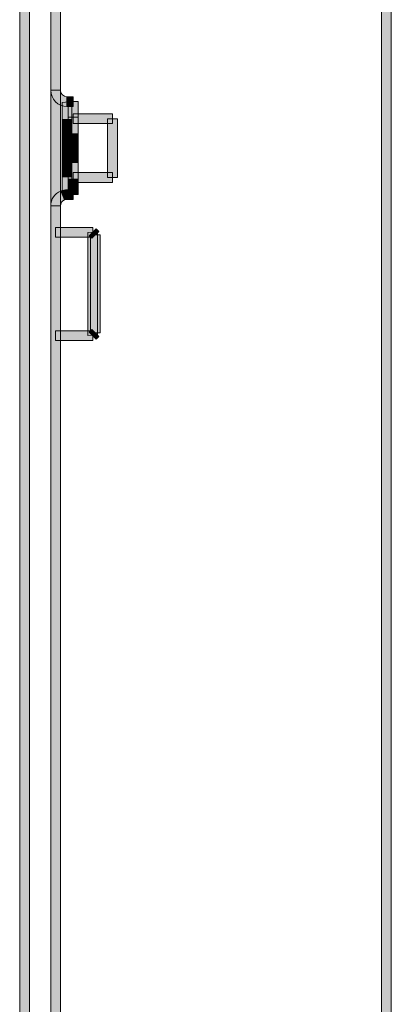
# Model space of a CAD drawing. Extents: x 0 to 1518, y -84 to 611.
# Drawn here: x 387 to 402, y 199 to 237 of the extents above; entities that cross this region are included whole.
import ezdxf

# ---------------------------------------------------------------- set-up
doc = ezdxf.new("R2010")
doc.units = 0
doc.header["$MEASUREMENT"] = 0
doc.layers.add('Layer 1', color=7, linetype='Continuous', lineweight=0)

msp = doc.modelspace()

# ---------------------------------------------------------------- hatches: boundary and pattern name
at = {"layer": 'Layer 1', "true_color": 0x000000, "transparency": 33554687}
h = msp.add_hatch(color=18, dxfattribs=at)
h.dxf.hatch_style = 2
h.paths.add_polyline_path([(401.516, 151.108), (401.149, 151.108), (401.149, 290.932), (401.516, 290.932)])
h = msp.add_hatch(color=18, dxfattribs=at)
h.dxf.hatch_style = 2
h.paths.add_polyline_path([(387.866, 119.838), (387.499, 119.838), (387.499, 280.597), (387.866, 280.597)])
h = msp.add_hatch(color=18, dxfattribs=at)
h.dxf.hatch_style = 2
h.paths.add_polyline_path([(389.035, 119.838), (388.67, 119.838), (388.67, 280.597), (389.035, 280.597)])
h = msp.add_hatch(color=18, dxfattribs=at)
h.dxf.hatch_style = 2
edge = h.paths.add_edge_path()
edge.add_spline(control_points=[(389.281, 233.223), (388.944, 233.223), (388.67, 233.498), (388.67, 233.836), (388.67, 233.836), (389.035, 233.836), (389.035, 233.836), (389.035, 233.7), (389.146, 233.59), (389.281, 233.59), (389.281, 233.59), (389.281, 233.223), (389.281, 233.223)], knot_values=[0, 0, 0, 0, 1, 1, 1, 2, 2, 2, 3, 3, 3, 4, 4, 4, 4], degree=3, periodic=0)
h = msp.add_hatch(color=18, dxfattribs=at)
h.dxf.hatch_style = 2
h.paths.add_polyline_path([(389.516, 233.223), (389.281, 233.223), (389.281, 233.59), (389.516, 233.59)])
h = msp.add_hatch(color=18, dxfattribs=at)
h.dxf.hatch_style = 2
h.paths.add_polyline_path([(389.465, 232.736), (389.098, 232.736), (389.098, 233.375), (389.465, 233.406)])
h = msp.add_hatch(color=18, dxfattribs=at)
h.dxf.hatch_style = 2
h.paths.add_polyline_path([(389.699, 232.825), (389.332, 232.825), (389.332, 233.406), (389.699, 233.406)])
h = msp.add_hatch(color=18, dxfattribs=at)
h.dxf.hatch_style = 2
h.paths.add_polyline_path([(389.699, 232.193), (389.332, 232.193), (389.332, 232.825), (389.699, 232.825)])
h = msp.add_hatch(color=18, dxfattribs=at)
h.dxf.hatch_style = 2
h.paths.add_polyline_path([(390.998, 232.578), (389.516, 232.578), (389.516, 232.944), (390.998, 232.944)])
h = msp.add_hatch(color=18, dxfattribs=at)
h.dxf.hatch_style = 2
h.paths.add_polyline_path([(391.182, 230.542), (390.814, 230.542), (390.814, 232.762), (391.182, 232.762)])
h = msp.add_hatch(color=18, dxfattribs=at)
h.dxf.hatch_style = 2
h.paths.add_polyline_path([(389.465, 232.304), (389.098, 232.304), (389.098, 232.736), (389.465, 232.736)])
h = msp.add_hatch(color=18, dxfattribs=at)
h.dxf.hatch_style = 2
h.paths.add_polyline_path([(389.465, 231.984), (389.098, 231.984), (389.098, 232.304), (389.465, 232.304)])
h = msp.add_hatch(color=18, dxfattribs=at)
h.dxf.hatch_style = 2
h.paths.add_polyline_path([(389.699, 232.019), (389.332, 232.019), (389.332, 232.193), (389.699, 232.193)])
h = msp.add_hatch(color=18, dxfattribs=at)
h.dxf.hatch_style = 2
h.paths.add_polyline_path([(389.699, 231.838), (389.332, 231.838), (389.332, 232.019), (389.699, 232.019)])
h = msp.add_hatch(color=18, dxfattribs=at)
h.dxf.hatch_style = 2
h.paths.add_polyline_path([(389.465, 231.651), (389.098, 231.651), (389.098, 231.984), (389.465, 231.984)])
h = msp.add_hatch(color=18, dxfattribs=at)
h.dxf.hatch_style = 2
h.paths.add_polyline_path([(389.465, 231.402), (389.098, 231.402), (389.098, 231.651), (389.465, 231.651)])
h = msp.add_hatch(color=18, dxfattribs=at)
h.dxf.hatch_style = 2
h.paths.add_polyline_path([(389.699, 231.651), (389.332, 231.651), (389.332, 231.838), (389.699, 231.838)])
h = msp.add_hatch(color=18, dxfattribs=at)
h.dxf.hatch_style = 2
h.paths.add_polyline_path([(389.699, 231.284), (389.332, 231.284), (389.332, 231.651), (389.699, 231.651)])
h = msp.add_hatch(color=18, dxfattribs=at)
h.dxf.hatch_style = 2
h.paths.add_polyline_path([(389.465, 231.32), (389.098, 231.32), (389.098, 231.402), (389.465, 231.402)])
h = msp.add_hatch(color=18, dxfattribs=at)
h.dxf.hatch_style = 2
h.paths.add_polyline_path([(389.465, 230.999), (389.098, 230.999), (389.098, 231.32), (389.465, 231.32)])
h = msp.add_hatch(color=18, dxfattribs=at)
h.dxf.hatch_style = 2
h.paths.add_polyline_path([(389.699, 231.109), (389.332, 231.109), (389.332, 231.284), (389.699, 231.284)])
h = msp.add_hatch(color=18, dxfattribs=at)
h.dxf.hatch_style = 2
h.paths.add_polyline_path([(389.465, 230.566), (389.098, 230.566), (389.098, 230.999), (389.465, 230.999)])
h = msp.add_hatch(color=18, dxfattribs=at)
h.dxf.hatch_style = 2
h.paths.add_polyline_path([(389.699, 230.478), (389.332, 230.478), (389.332, 231.109), (389.699, 231.109)])
h = msp.add_hatch(color=18, dxfattribs=at)
h.dxf.hatch_style = 2
h.paths.add_polyline_path([(389.098, 229.896), (389.098, 230.566), (389.465, 230.566), (389.465, 229.928)])
h = msp.add_hatch(color=18, dxfattribs=at)
h.dxf.hatch_style = 2
h.paths.add_polyline_path([(390.998, 230.358), (389.516, 230.358), (389.516, 230.726), (390.998, 230.726)])
h = msp.add_hatch(color=18, dxfattribs=at)
h.dxf.hatch_style = 2
h.paths.add_polyline_path([(389.699, 230.133), (389.332, 230.133), (389.332, 230.478), (389.699, 230.478)])
h = msp.add_hatch(color=18, dxfattribs=at)
h.dxf.hatch_style = 2
edge = h.paths.add_edge_path()
edge.add_spline(control_points=[(389.035, 229.468), (389.035, 229.468), (388.67, 229.468), (388.67, 229.468), (388.67, 229.716), (388.818, 229.937), (389.047, 230.033), (389.047, 230.033), (389.187, 229.694), (389.187, 229.694), (389.096, 229.656), (389.035, 229.567), (389.035, 229.468)], knot_values=[0, 0, 0, 0, 1, 1, 1, 2, 2, 2, 3, 3, 3, 4, 4, 4, 4], degree=3, periodic=0)
h = msp.add_hatch(color=18, dxfattribs=at)
h.dxf.hatch_style = 2
edge = h.paths.add_edge_path()
edge.add_spline(control_points=[(389.187, 229.695), (389.187, 229.695), (389.047, 230.033), (389.047, 230.033), (389.121, 230.064), (389.201, 230.08), (389.281, 230.08), (389.281, 230.08), (389.281, 229.713), (389.281, 229.713), (389.249, 229.713), (389.217, 229.707), (389.187, 229.695)], knot_values=[0, 0, 0, 0, 1, 1, 1, 2, 2, 2, 3, 3, 3, 4, 4, 4, 4], degree=3, periodic=0)
h = msp.add_hatch(color=18, dxfattribs=at)
h.dxf.hatch_style = 2
h.paths.add_polyline_path([(389.516, 229.713), (389.281, 229.713), (389.281, 230.08), (389.516, 230.08)])
h = msp.add_hatch(color=18, dxfattribs=at)
h.dxf.hatch_style = 2
h.paths.add_polyline_path([(389.699, 229.896), (389.332, 229.896), (389.332, 230.133), (389.699, 230.133)])
h = msp.add_hatch(color=18, dxfattribs=at)
h.dxf.hatch_style = 2
h.paths.add_polyline_path([(390.251, 228.289), (388.852, 228.289), (388.852, 228.656), (390.251, 228.656)])
h = msp.add_hatch(color=18, dxfattribs=at)
h.dxf.hatch_style = 2
h.paths.add_polyline_path([(390.067, 224.573), (390.067, 228.465), (390.435, 228.473), (390.435, 224.582)])
h = msp.add_hatch(color=18, dxfattribs=at)
h.dxf.hatch_style = 2
h.paths.add_polyline_path([(390.22, 228.246), (390.121, 228.344), (390.381, 228.603), (390.478, 228.506)])
h = msp.add_hatch(color=18, dxfattribs=at)
h.dxf.hatch_style = 2
h.paths.add_polyline_path([(390.531, 224.671), (390.165, 224.671), (390.165, 228.376), (390.531, 228.376)])
h = msp.add_hatch(color=18, dxfattribs=at)
h.dxf.hatch_style = 2
h.paths.add_polyline_path([(390.251, 224.39), (388.852, 224.39), (388.852, 224.756), (390.251, 224.756)])
h = msp.add_hatch(color=18, dxfattribs=at)
h.dxf.hatch_style = 2
h.paths.add_polyline_path([(390.381, 224.443), (390.121, 224.703), (390.219, 224.801), (390.478, 224.541)])

# ---------------------------------------------------------------- linework, layer by layer
at = {"layer": 'Layer 1'}
for points in [[(401.516, 151.108), (401.149, 151.108), (401.149, 290.932), (401.516, 290.932)], [(387.866, 119.838), (387.499, 119.838), (387.499, 280.597), (387.866, 280.597)], [(389.035, 119.838), (388.67, 119.838), (388.67, 280.597), (389.035, 280.597)], [(389.516, 233.223), (389.281, 233.223), (389.281, 233.59), (389.516, 233.59)], [(389.465, 232.736), (389.098, 232.736), (389.098, 233.375), (389.465, 233.406)], [(389.699, 232.825), (389.332, 232.825), (389.332, 233.406), (389.699, 233.406)], [(389.699, 232.193), (389.332, 232.193), (389.332, 232.825), (389.699, 232.825)], [(390.998, 232.578), (389.516, 232.578), (389.516, 232.944), (390.998, 232.944)], [(391.182, 230.542), (390.814, 230.542), (390.814, 232.762), (391.182, 232.762)], [(389.465, 232.304), (389.098, 232.304), (389.098, 232.736), (389.465, 232.736)], [(389.465, 231.984), (389.098, 231.984), (389.098, 232.304), (389.465, 232.304)], [(389.699, 232.019), (389.332, 232.019), (389.332, 232.193), (389.699, 232.193)], [(389.699, 231.838), (389.332, 231.838), (389.332, 232.019), (389.699, 232.019)], [(389.465, 231.651), (389.098, 231.651), (389.098, 231.984), (389.465, 231.984)], [(389.465, 231.402), (389.098, 231.402), (389.098, 231.651), (389.465, 231.651)], [(389.699, 231.651), (389.332, 231.651), (389.332, 231.838), (389.699, 231.838)], [(389.699, 231.284), (389.332, 231.284), (389.332, 231.651), (389.699, 231.651)], [(389.465, 231.32), (389.098, 231.32), (389.098, 231.402), (389.465, 231.402)], [(389.465, 230.999), (389.098, 230.999), (389.098, 231.32), (389.465, 231.32)], [(389.699, 231.109), (389.332, 231.109), (389.332, 231.284), (389.699, 231.284)], [(389.465, 230.566), (389.098, 230.566), (389.098, 230.999), (389.465, 230.999)], [(389.699, 230.478), (389.332, 230.478), (389.332, 231.109), (389.699, 231.109)], [(389.098, 229.896), (389.098, 230.566), (389.465, 230.566), (389.465, 229.928)], [(390.998, 230.358), (389.516, 230.358), (389.516, 230.726), (390.998, 230.726)], [(389.699, 230.133), (389.332, 230.133), (389.332, 230.478), (389.699, 230.478)], [(389.516, 229.713), (389.281, 229.713), (389.281, 230.08), (389.516, 230.08)], [(389.699, 229.896), (389.332, 229.896), (389.332, 230.133), (389.699, 230.133)], [(390.251, 228.289), (388.852, 228.289), (388.852, 228.656), (390.251, 228.656)], [(390.067, 224.573), (390.067, 228.465), (390.435, 228.473), (390.435, 224.582)], [(390.22, 228.246), (390.121, 228.344), (390.381, 228.603), (390.478, 228.506)], [(390.531, 224.671), (390.165, 224.671), (390.165, 228.376), (390.531, 228.376)], [(390.251, 224.39), (388.852, 224.39), (388.852, 224.756), (390.251, 224.756)], [(390.381, 224.443), (390.121, 224.703), (390.219, 224.801), (390.478, 224.541)]]:
    msp.add_lwpolyline(points, close=True, dxfattribs=at)
for points in [[(389.281, 233.223), (388.944, 233.223), (388.67, 233.498), (388.67, 233.836), (388.67, 233.836), (389.035, 233.836), (389.035, 233.836), (389.035, 233.7), (389.146, 233.59), (389.281, 233.59), (389.281, 233.59), (389.281, 233.223), (389.281, 233.223)], [(389.035, 229.468), (389.035, 229.468), (388.67, 229.468), (388.67, 229.468), (388.67, 229.716), (388.818, 229.937), (389.047, 230.033), (389.047, 230.033), (389.187, 229.694), (389.187, 229.694), (389.096, 229.656), (389.035, 229.567), (389.035, 229.468)], [(389.187, 229.695), (389.187, 229.695), (389.047, 230.033), (389.047, 230.033), (389.121, 230.064), (389.201, 230.08), (389.281, 230.08), (389.281, 230.08), (389.281, 229.713), (389.281, 229.713), (389.249, 229.713), (389.217, 229.707), (389.187, 229.695)]]:
    msp.add_open_spline(points, degree=3, knots=[0, 0, 0, 0, 1, 1, 1, 2, 2, 2, 3, 3, 3, 4, 4, 4, 4], dxfattribs=at)

doc.saveas('drawing.dxf')
